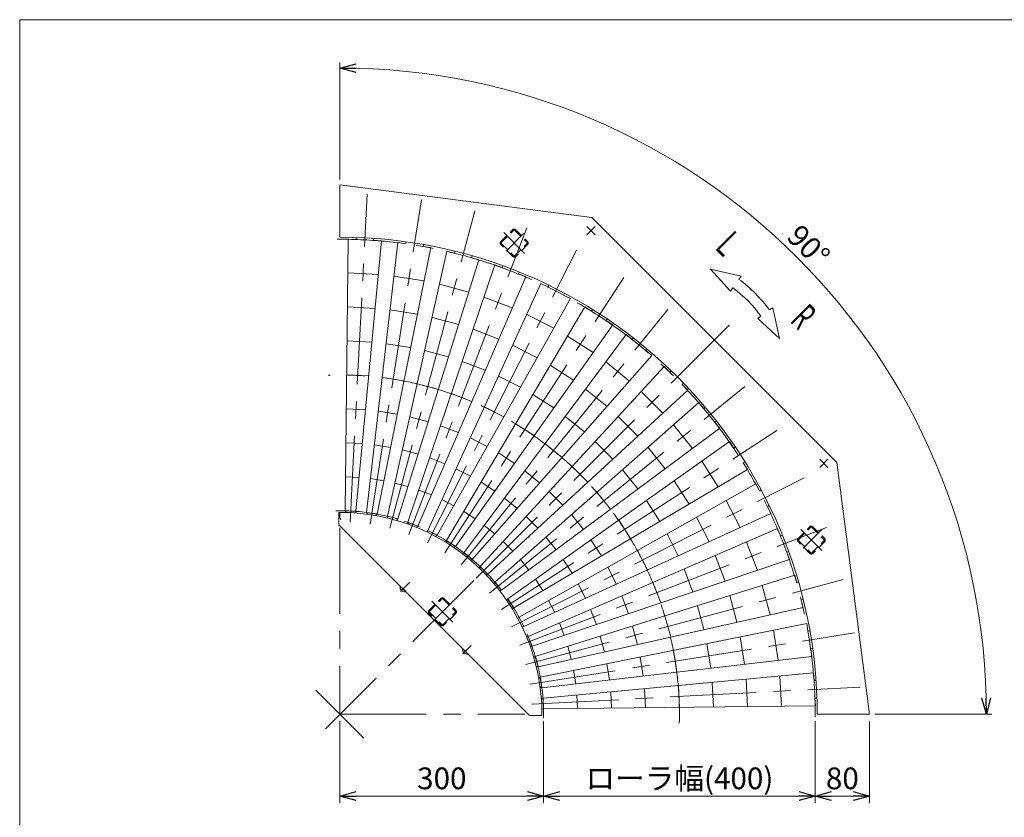
# Model space of a CAD drawing. Units: millimetres. Extents: x -1576 to 1576, y -1081 to 1081.
# Drawn here: x -1576 to -126, y -94 to 1081 of the extents above; entities that cross this region are included whole.
import ezdxf
from ezdxf.enums import TextEntityAlignment as Align

# ---------------------------------------------------------------- set-up
doc = ezdxf.new("R2010")
doc.units = ezdxf.units.MM
doc.header["$LTSCALE"] = 2
doc.header["$PDSIZE"] = 1
doc.linetypes.add('CENTERX2', pattern=[101.6, 63.5, -12.7, 12.7, -12.7])
doc.linetypes.add('DASHED2', pattern=[9.525, 6.35, -3.175])
for name, color, linetype in [('11', 7, 'Continuous'), ('17', 7, 'Continuous'), ('21', 7, 'Continuous'), ('22', 7, 'Continuous'), ('23', 7, 'Continuous'), ('24', 7, 'Continuous'), ('39', 7, 'Continuous'), ('ZUWAKU', 7, 'Continuous')]:
    doc.layers.add(name, color=color, linetype=linetype)
doc.styles.add('dcStyle1', font='ＭＳ Ｐゴシック', dxfattribs={"width": 0.75})
doc.styles.get("Standard").update_dxf_attribs({"font": 'txt.shx', "bigfont": 'bigfont.shx'})
doc.dimstyles.new('dc_Ang01', dxfattribs={"dimtxt": 32, "dimasz": 24.001808, "dimexe": 8, "dimexo": 8, "dimgap": 8.000001, "dimtad": 3, "dimdsep": 46, "dimtxsty": 'dcStyle1', "dimblk1": 'OPEN30', "dimblk2": 'OPEN30', "dimsah": 1, "dimcen": 0.09, "dimclrd": 2, "dimclre": 2, "dimclrt": 4, "dimadec": 0, "dimazin": 2, "dimtfac": 1, "dimtdec": 4, "dimtmove": 0, "dimatfit": 3, "dimfxl": 1, "dimarcsym": 0})
doc.dimstyles.new('dc_Rotated', dxfattribs={"dimtxt": 32, "dimasz": 24.001808, "dimexe": 8, "dimexo": 8, "dimgap": 8, "dimtad": 3, "dimdsep": 46, "dimtxsty": 'Standard', "dimblk1": 'OPEN30', "dimblk2": 'OPEN30', "dimsah": 1, "dimcen": 0.09, "dimclrd": 2, "dimclre": 2, "dimclrt": 2, "dimadec": 0, "dimazin": 2, "dimtfac": 1, "dimtdec": 4, "dimtmove": 0, "dimatfit": 3, "dimfxl": 1, "dimarcsym": 0})

# ---------------------------------------------------------------- blocks, each defined once
blk = doc.blocks.new('DC_GROUP_W_MTCH_S_030_1')
at = {"layer": 'ZUWAKU', "color": 7, "linetype": 'Continuous', "lineweight": 13}
for p, q in [((1576, 1081), (-1576, 1081)), ((-1576, 1081), (-1576, -1063))]:
    blk.add_line(p, q, dxfattribs=at)
blk = doc.blocks.new('DC_GROUP_W_MTCH_S_030_4')
at = {"layer": '24', "color": 3, "linetype": 'CENTERX2', "lineweight": 13}
for p, q in [((-397.5, 421.3), (-385.4, 433.4)), ((-385.4, 421.3), (-397.5, 433.4))]:
    blk.add_line(p, q, dxfattribs=at)
blk = doc.blocks.new('DC_GROUP_W_MTCH_S_030_5')
at = {"layer": '24', "color": 3, "linetype": 'CENTERX2', "lineweight": 13}
for p, q in [((-740.4, 764.2), (-728.4, 776.3)), ((-728.4, 764.2), (-740.4, 776.3))]:
    blk.add_line(p, q, dxfattribs=at)
blk = doc.blocks.new('DC_GROUP_W_MTCH_S_030_6')
at = {"layer": '21', "color": 7, "linetype": 'Continuous', "lineweight": 13}
for p, q in [((-1015.7, 246.3), (-1015.5, 246.5)), ((-1015.7, 246.3), (-1007.4, 237.9)), ((-1015.5, 246.5), (-1007.2, 238.2)), ((-1007.4, 237.9), (-1007.2, 238.2))]:
    blk.add_line(p, q, dxfattribs=at)
at = {"layer": '21', "color": 3, "linetype": 'CENTERX2', "lineweight": 13}
blk.add_line((-1015.2, 238.5), (-1011.6, 242.1), dxfattribs=at)
at = {"layer": '21', "color": 7, "linetype": 'Continuous', "lineweight": 13}
blk.add_arc((-1008.1, 245.6), 7.7, 174.9831, 275.0169, dxfattribs=at)
blk = doc.blocks.new('DC_GROUP_W_MTCH_S_030_7')
at = {"layer": '21', "color": 7, "linetype": 'Continuous', "lineweight": 13}
for p, q in [((-923.8, 154.4), (-923.6, 154.6)), ((-923.8, 154.4), (-915.5, 146)), ((-923.6, 154.6), (-915.2, 146.3)), ((-915.5, 146), (-915.2, 146.3))]:
    blk.add_line(p, q, dxfattribs=at)
at = {"layer": '21', "color": 3, "linetype": 'CENTERX2', "lineweight": 13}
blk.add_line((-923.3, 146.6), (-919.7, 150.2), dxfattribs=at)
at = {"layer": '21', "color": 7, "linetype": 'Continuous', "lineweight": 13}
blk.add_arc((-916.1, 153.7), 7.7, 174.9831, 275.0169, dxfattribs=at)
blk = doc.blocks.new('DC_GROUP_W_MTCH_S_030_8')
at = {"layer": '22', "color": 4, "linetype": 'DASHED2', "lineweight": 13}
for p, q in [((-972.9, 210.8), (-955.5, 228.2)), ((-971.8, 209.6), (-954.4, 227)), ((-952.1, 227), (-934.7, 209.6)), ((-951, 228.2), (-933.6, 210.8)), ((-955.5, 188.8), (-972.9, 206.2)), ((-971.8, 207.4), (-954.4, 190)), ((-952.1, 190), (-934.7, 207.4)), ((-933.6, 206.2), (-951, 188.8))]:
    blk.add_line(p, q, dxfattribs=at)
for centre, radius, start, end in [((-953.3, 225.9), 3.2, 45, 135), ((-953.3, 225.9), 1.6, 45, 135), ((-970.7, 208.5), 3.2, 135, 225), ((-970.7, 208.5), 1.6, 135, 225), ((-935.9, 208.5), 1.6, 315, 45), ((-935.9, 208.5), 3.2, 315, 45), ((-953.3, 191.1), 3.2, 225, 315), ((-953.3, 191.1), 1.6, 225, 315)]:
    blk.add_arc(centre, radius, start, end, dxfattribs=at)
at = {"layer": '22', "color": 4, "linetype": 'DASHED2'}
blk.add_point((-953.3, 208.5), dxfattribs=at)
blk = doc.blocks.new('DC_GROUP_W_MTCH_S_030_9')
at = {"layer": '22', "color": 4, "linetype": 'DASHED2', "lineweight": 13}
for p, q in [((-429.5, 316.5), (-412.1, 333.9)), ((-407.6, 333.9), (-390.2, 316.5)), ((-428.4, 315.3), (-411, 332.7)), ((-408.7, 332.7), (-391.3, 315.3)), ((-412.1, 294.6), (-429.5, 311.9)), ((-428.4, 313.1), (-411, 295.7)), ((-408.7, 295.7), (-391.3, 313.1)), ((-390.2, 311.9), (-407.6, 294.6))]:
    blk.add_line(p, q, dxfattribs=at)
for centre, radius, start, end in [((-409.9, 331.6), 3.2, 45, 135), ((-409.9, 331.6), 1.6, 45, 135), ((-427.3, 314.2), 3.2, 135, 225), ((-427.3, 314.2), 1.6, 135, 225), ((-392.5, 314.2), 1.6, 315, 45), ((-392.5, 314.2), 3.2, 315, 45), ((-409.9, 296.8), 3.2, 225, 315), ((-409.9, 296.8), 1.6, 225, 315)]:
    blk.add_arc(centre, radius, start, end, dxfattribs=at)
at = {"layer": '22', "color": 4, "linetype": 'DASHED2'}
blk.add_point((-409.9, 314.2), dxfattribs=at)
blk = doc.blocks.new('DC_GROUP_W_MTCH_S_030_10')
at = {"layer": '22', "color": 4, "linetype": 'DASHED2', "lineweight": 13}
for p, q in [((-867.2, 754.2), (-849.8, 771.6)), ((-866.1, 753), (-848.7, 770.4)), ((-846.4, 770.4), (-829, 753)), ((-845.3, 771.6), (-827.9, 754.2)), ((-849.8, 732.3), (-867.2, 749.6)), ((-866.1, 750.8), (-848.7, 733.4)), ((-846.4, 733.4), (-829, 750.8)), ((-827.9, 749.6), (-845.3, 732.3))]:
    blk.add_line(p, q, dxfattribs=at)
for centre, radius, start, end in [((-847.6, 769.3), 3.2, 45, 135), ((-847.6, 769.3), 1.6, 45, 135), ((-865, 751.9), 3.2, 135, 225), ((-865, 751.9), 1.6, 135, 225), ((-830.2, 751.9), 1.6, 315, 45), ((-830.2, 751.9), 3.2, 315, 45), ((-847.6, 734.5), 3.2, 225, 315), ((-847.6, 734.5), 1.6, 225, 315)]:
    blk.add_arc(centre, radius, start, end, dxfattribs=at)
at = {"layer": '22', "color": 4, "linetype": 'DASHED2'}
blk.add_point((-847.6, 751.9), dxfattribs=at)
blk = doc.blocks.new('DC_GROUP_W_MTCH_S_030_11')
at = {"layer": '39', "color": 3, "linetype": 'CENTERX2', "lineweight": 13}
blk.add_line((-737.2, 773), (-731.6, 767.5), dxfattribs=at)
blk = doc.blocks.new('_OPEN30')
at = {"color": 0, "linetype": 'ByBlock', "lineweight": -2}
for p, q in [((-1, 0.267949), (0, 0)), ((0, 0), (-1, -0.267949)), ((0, 0), (-1, 0))]:
    blk.add_line(p, q, dxfattribs=at)
blk = doc.blocks.new('*D16')
at = {"color": 2, "linetype": 'Continuous', "lineweight": 13}
for p, q in [((-1104.2, 47.5), (-1104.2, -72.9)), ((-804.2, 47.5), (-804.2, -72.9)), ((-1104.2, -62.9), (-804.2, -62.9))]:
    blk.add_line(p, q, dxfattribs=at)
at = {"color": 2, "xscale": 24.0018442714354, "yscale": 24.00130528403405}
for p, rotation in [((-1104.2, -62.9), 179.999751796473), ((-804.2, -62.9), 359.999751796473)]:
    blk.add_blockref('_OPEN30', p, dxfattribs=dict(at, rotation=rotation))
at = {"color": 2, "insert": (-954.2, -52.9), "char_height": 32, "width": 100, "attachment_point": 8, "rotation": 359.9998, "style": 'dcStyle1'}
blk.add_mtext('\\T1.00;300', dxfattribs=at)
blk = doc.blocks.new('*D17')
at = {"color": 2, "linetype": 'Continuous', "lineweight": 13}
for p, q in [((-804.2, 47.5), (-804.2, -72.9)), ((-404.2, 47.5), (-404.2, -72.9)), ((-804.2, -62.9), (-404.2, -62.9))]:
    blk.add_line(p, q, dxfattribs=at)
at = {"color": 2, "xscale": 24.0018442714354, "yscale": 24.00130528403405}
for p, rotation in [((-804.2, -62.9), 179.9997517964726), ((-404.2, -62.9), 359.9997517964727)]:
    blk.add_blockref('_OPEN30', p, dxfattribs=dict(at, rotation=rotation))
at = {"color": 4, "insert": (-604.2, -52.9), "char_height": 32, "width": 300, "attachment_point": 8, "rotation": 359.9998, "style": 'dcStyle1'}
blk.add_mtext('\\T1.00;ローラ幅(400)', dxfattribs=at)
blk = doc.blocks.new('*D18')
at = {"color": 2, "linetype": 'Continuous', "lineweight": 13}
for p, q in [((-404.2, 47.5), (-404.2, -72.9)), ((-324.2, 47.5), (-324.2, -72.9)), ((-404.2, -62.9), (-324.2, -62.9))]:
    blk.add_line(p, q, dxfattribs=at)
at = {"color": 2, "xscale": 24.0018442714354, "yscale": 24.00130528403405}
for p, rotation in [((-404.2, -62.9), 179.9997517964729), ((-324.2, -62.9), 359.9997517964729)]:
    blk.add_blockref('_OPEN30', p, dxfattribs=dict(at, rotation=rotation))
at = {"color": 2, "insert": (-364.2, -52.9), "char_height": 32, "width": 80, "attachment_point": 8, "rotation": 359.9998, "style": 'dcStyle1'}
blk.add_mtext('\\T1.00;80', dxfattribs=at)
blk = doc.blocks.new('*D30')
at = {"layer": '11', "color": 2, "linetype": 'Continuous', "lineweight": 13}
for p, q in [((-1104.2, 1017.7), (-1104.2, 845.5)), ((-144.1, 57.5), (-316.2, 57.5))]:
    blk.add_line(p, q, dxfattribs=at)
blk.add_arc((-1104.2, 57.5), 952.2, 0.0003, 89.9996, dxfattribs=at)
at = {"layer": '11', "color": 2, "xscale": 24.0018442714354, "yscale": 24.00130528403405}
for p, rotation in [((-1104.2, 1009.7), 179.2774289556313), ((-152.1, 57.5), 270.722453176654)]:
    blk.add_blockref('_OPEN30', p, dxfattribs=dict(at, rotation=rotation))
at = {"layer": '11', "color": 2, "insert": (-425.3, 736.5), "char_height": 32, "width": 120, "attachment_point": 8, "rotation": 314.9999, "style": 'dcStyle1'}
blk.add_mtext('\\T1.00;90°', dxfattribs=at)

msp = doc.modelspace()

# ---------------------------------------------------------------- linework, layer by layer
at = {"color": 4, "linetype": 'Continuous', "lineweight": 13}
for p, q in [((-513.225, 703.041), (-558.498, 713.212)), ((-558.498, 713.212), (-529.04, 681.158)), ((-516.614, 698.352), (-513.225, 703.041)), ((-529.04, 681.158), (-525.651, 685.847)), ((-466.845, 656.661), (-471.534, 653.272)), ((-456.674, 611.388), (-466.845, 656.661)), ((-484.039, 644.235), (-488.728, 640.847)), ((-488.728, 640.847), (-456.674, 611.388))]:
    msp.add_line(p, q, dxfattribs=at)
at = {"color": 3, "linetype": 'CENTERX2', "lineweight": 13}
for p, q in [((-1104.219, 332.313), (-1104.232, 57.537)), ((-1139.587, 92.892), (-1068.877, 22.182)), ((-1104.232, 57.537), (-831.695, 57.537))]:
    msp.add_line(p, q, dxfattribs=at)
for radius, start, end in [(700, 359.704204, 90.354869), (500, 358.503101, 91.989026), (300, 358.868045, 91.120194)]:
    msp.add_arc((-1104.232, 57.537), radius, start, end, dxfattribs=at)
at = {"color": 4, "linetype": 'Continuous', "lineweight": 13}
for radius in [200.568, 185.14]:
    msp.add_arc((-634.095, 535.791), radius, 35.855273, 54.144727, dxfattribs=at)
at = {"layer": '17', "color": 3, "linetype": 'CENTERX2', "lineweight": 13}
for p, q in [((-1089.387, 340.804), (-1064.062, 824.017)), ((-1059.858, 337.701), (-984.163, 815.62)), ((-1030.816, 331.527), (-905.58, 798.916)), ((-1002.579, 322.352), (-829.173, 774.09)), ((-975.455, 310.276), (-755.78, 741.413)), ((-949.742, 295.431), (-686.204, 701.244)), ((-925.722, 277.979), (-621.208, 654.021)), ((-903.657, 258.112), (-531.081, 630.688)), ((-883.79, 236.047), (-507.748, 540.561)), ((-866.338, 212.027), (-460.525, 475.565)), ((-851.493, 186.314), (-420.356, 405.989)), ((-839.416, 159.19), (-387.679, 332.596)), ((-830.242, 130.953), (-362.853, 256.189)), ((-824.068, 101.911), (-346.149, 177.606)), ((-820.965, 72.382), (-337.752, 97.707))]:
    msp.add_line(p, q, dxfattribs=at)
at = {"layer": '17', "color": 7, "linetype": 'Continuous', "lineweight": 13}
for p, q in [((-1096.37, 357.537), (-1092.013, 757.857)), ((-1080.579, 757.258), (-1092.013, 757.857)), ((-1080.692, 356.715), (-1043.18, 755.298)), ((-1080.579, 757.258), (-1080.424, 760.213)), ((-1054.615, 755.897), (-1054.46, 758.853)), ((-1054.615, 755.897), (-1043.18, 755.298)), ((-1065.055, 355.072), (-1018.877, 752.744)), ((-1049.548, 352.616), (-970.579, 745.094)), ((-1034.169, 349.347), (-946.675, 740.013)), ((-1007.568, 750.953), (-1018.877, 752.744)), ((-1007.568, 750.953), (-1007.105, 753.875)), ((-981.888, 746.885), (-981.425, 749.808)), ((-981.888, 746.885), (-970.579, 745.094)), ((-935.616, 737.05), (-946.675, 740.013)), ((-935.616, 737.05), (-934.85, 739.908)), ((-1019.004, 345.283), (-899.442, 727.357)), ((-910.502, 730.32), (-909.736, 733.179)), ((-910.502, 730.32), (-899.442, 727.357)), ((-1004.05, 340.424), (-876.2, 719.805)), ((-865.511, 715.702), (-876.2, 719.805)), ((-865.511, 715.702), (-864.45, 718.465)), ((-1092.558, 707.817), (-1047.869, 705.475)), ((-1024.649, 703.035), (-980.45, 696.034)), ((-989.393, 334.798), (-830.548, 702.281)), ((-841.238, 706.385), (-840.177, 709.147)), ((-841.238, 706.385), (-830.548, 702.281)), ((-975.029, 328.403), (-808.224, 692.342)), ((-957.612, 691.18), (-914.387, 679.598)), ((-798.022, 687.143), (-808.224, 692.342)), ((-798.022, 687.143), (-796.678, 689.78)), ((-961.04, 321.275), (-764.653, 670.142)), ((-892.182, 672.383), (-850.404, 656.346)), ((-774.855, 675.34), (-773.512, 677.976)), ((-774.855, 675.34), (-764.653, 670.142)), ((-1093.103, 657.777), (-1052.558, 655.652)), ((-1030.421, 653.326), (-990.321, 646.974)), ((-947.424, 313.414), (-743.49, 657.923)), ((-733.887, 651.687), (-743.49, 657.923)), ((-733.887, 651.687), (-732.276, 654.169)), ((-968.549, 642.347), (-929.332, 631.839)), ((-829.074, 646.849), (-789.202, 626.533)), ((-712.082, 637.526), (-710.47, 640.008)), ((-934.257, 304.863), (-702.479, 631.29)), ((-908.163, 624.96), (-870.259, 610.41)), ((-712.082, 637.526), (-702.479, 631.29)), ((-921.536, 295.621), (-682.709, 616.926)), ((-768.982, 614.859), (-731.451, 590.487)), ((-673.811, 609.72), (-682.709, 616.926)), ((-673.811, 609.72), (-671.948, 612.02)), ((-1093.647, 607.737), (-1057.247, 605.829)), ((-1036.194, 603.617), (-1000.192, 597.915)), ((-849.925, 601.357), (-813.75, 582.925)), ((-653.605, 593.358), (-651.742, 595.658)), ((-979.485, 593.513), (-944.277, 584.079)), ((-909.335, 285.741), (-644.706, 586.152)), ((-653.605, 593.358), (-644.706, 586.152)), ((-924.144, 577.538), (-890.115, 564.475)), ((-897.651, 275.22), (-626.546, 569.801)), ((-794.474, 571.796), (-760.423, 549.683)), ((-712.562, 576.763), (-677.785, 548.601)), ((-618.45, 561.704), (-626.546, 569.801)), ((-1094.192, 557.697), (-1061.936, 556.007)), ((-1041.966, 553.908), (-1010.064, 548.855)), ((-870.776, 555.865), (-838.299, 539.317)), ((-618.45, 561.704), (-616.357, 563.797)), ((-990.422, 544.68), (-959.223, 536.32)), ((-600.065, 543.319), (-597.972, 545.412)), ((-600.065, 543.319), (-591.968, 535.223)), ((-940.125, 530.115), (-909.971, 518.54)), ((-886.549, 264.118), (-591.968, 535.223)), ((-819.965, 528.732), (-789.396, 508.88)), ((-742.416, 536.6), (-710.864, 511.049)), ((-660.434, 532.978), (-628.791, 501.335)), ((-1094.736, 507.657), (-1066.625, 506.184)), ((-891.626, 510.372), (-862.847, 495.708)), ((-876.028, 252.434), (-575.617, 517.063)), ((-568.411, 508.164), (-575.617, 517.063)), ((-568.411, 508.164), (-566.111, 510.027)), ((-1047.738, 504.199), (-1019.935, 499.795)), ((-1001.359, 495.847), (-974.168, 488.561)), ((-772.269, 496.437), (-743.942, 473.498)), ((-694.322, 496.155), (-665.614, 467.447)), ((-956.106, 482.692), (-929.826, 472.604)), ((-866.148, 240.233), (-544.843, 479.06)), ((-845.457, 485.668), (-818.368, 468.076)), ((-613.168, 483.984), (-585.006, 449.207)), ((-552.049, 487.958), (-549.749, 489.821)), ((-552.049, 487.958), (-544.843, 479.06)), ((-912.477, 464.88), (-887.395, 452.1)), ((-1095.281, 457.617), (-1071.314, 456.361)), ((-1053.51, 454.49), (-1029.806, 450.735)), ((-856.906, 227.512), (-530.479, 459.29)), ((-802.123, 456.274), (-777.021, 435.947)), ((-728.21, 459.333), (-702.436, 433.559)), ((-650.72, 450.905), (-625.169, 419.353)), ((-524.243, 449.687), (-530.479, 459.29)), ((-524.243, 449.687), (-521.761, 451.299)), ((-1012.295, 447.013), (-989.113, 440.802)), ((-972.088, 435.27), (-949.682, 426.669)), ((-870.949, 442.605), (-847.34, 427.273)), ((-762.098, 422.51), (-739.259, 399.671)), ((-571.282, 430.318), (-546.91, 392.787)), ((-510.082, 427.882), (-507.6, 429.493)), ((-510.082, 427.882), (-503.846, 418.279)), ((-1095.826, 407.577), (-1076.003, 406.538)), ((-933.328, 419.388), (-911.944, 408.492)), ((-848.355, 214.345), (-503.846, 418.279)), ((-831.976, 416.11), (-810.099, 398.395)), ((-688.271, 417.827), (-665.332, 389.5)), ((-1059.283, 404.781), (-1039.677, 401.675)), ((-1023.232, 398.18), (-1004.058, 393.042)), ((-896.44, 399.541), (-876.312, 386.47)), ((-840.494, 200.729), (-491.627, 397.116)), ((-612.086, 401.345), (-589.973, 367.295)), ((-486.429, 386.913), (-491.627, 397.116)), ((-988.069, 387.847), (-969.537, 380.733)), ((-795.986, 385.688), (-776.081, 365.783)), ((-725.822, 384.748), (-705.495, 359.646)), ((-486.429, 386.913), (-483.793, 388.257)), ((-954.178, 373.895), (-936.492, 364.883)), ((-861.83, 375.947), (-843.178, 360.844)), ((-652.889, 372.373), (-633.037, 341.804)), ((-535.236, 372.567), (-514.92, 332.695)), ((-474.625, 363.747), (-471.989, 365.091)), ((-474.625, 363.747), (-469.427, 353.545)), ((-1095.522, 357.492), (-1096.37, 357.537)), ((-1080.692, 356.715), (-1096.37, 357.537)), ((-1081.541, 356.76), (-1080.692, 356.715)), ((-1064.215, 354.939), (-1065.055, 355.072)), ((-1049.548, 352.616), (-1065.055, 355.072)), ((-1050.388, 352.749), (-1049.548, 352.616)), ((-1033.348, 349.127), (-1034.169, 349.347)), ((-1019.004, 345.283), (-1034.169, 349.347)), ((-921.932, 356.477), (-905.284, 345.666)), ((-833.366, 186.74), (-469.427, 353.545)), ((-829.874, 348.865), (-812.904, 331.894)), ((-763.374, 351.67), (-745.659, 329.793)), ((-1019.825, 345.503), (-1019.004, 345.283)), ((-1003.257, 340.12), (-1004.05, 340.424)), ((-989.393, 334.798), (-1004.05, 340.424)), ((-990.186, 335.103), (-989.393, 334.798)), ((-891.683, 335.784), (-876.257, 323.292)), ((-693.693, 343.401), (-676.101, 316.312)), ((-578.844, 348.019), (-560.412, 311.844)), ((-974.272, 328.017), (-975.029, 328.403)), ((-961.04, 321.275), (-975.029, 328.403)), ((-961.798, 321.661), (-961.04, 321.275)), ((-826.971, 172.376), (-459.488, 331.221)), ((-622.452, 323.47), (-605.904, 290.993)), ((-455.384, 320.531), (-459.488, 331.221)), ((-455.384, 320.531), (-452.622, 321.592)), ((-946.711, 312.951), (-947.424, 313.414)), ((-934.257, 304.863), (-947.424, 313.414)), ((-934.97, 305.326), (-934.257, 304.863)), ((-863.763, 312.042), (-849.727, 298.006)), ((-800.925, 318.591), (-785.822, 299.939)), ((-734.496, 314.429), (-719.164, 290.82)), ((-505.423, 311.365), (-489.386, 269.587)), ((-920.876, 295.086), (-921.536, 295.621)), ((-909.335, 285.741), (-921.536, 295.621)), ((-666.061, 298.922), (-651.397, 270.143)), ((-551.359, 291.51), (-536.809, 253.606)), ((-446.067, 296.258), (-443.304, 297.319)), ((-446.067, 296.258), (-441.964, 285.569)), ((-909.996, 286.276), (-909.335, 285.741)), ((-838.477, 285.512), (-825.985, 270.086)), ((-821.345, 157.719), (-441.964, 285.569)), ((-775.299, 285.457), (-762.228, 265.329)), ((-897.05, 274.619), (-897.651, 275.22)), ((-886.549, 264.118), (-897.651, 275.22)), ((-887.15, 264.719), (-886.549, 264.118)), ((-816.486, 142.765), (-434.412, 262.327)), ((-709.669, 274.374), (-696.889, 249.292)), ((-597.294, 271.654), (-584.231, 237.625)), ((-431.448, 251.267), (-434.412, 262.327)), ((-875.493, 251.773), (-876.028, 252.434)), ((-866.148, 240.233), (-876.028, 252.434)), ((-816.103, 256.485), (-805.292, 239.837)), ((-753.277, 249.825), (-742.381, 228.441)), ((-643.229, 251.798), (-631.654, 221.644)), ((-482.171, 247.382), (-470.589, 204.157)), ((-431.448, 251.267), (-428.59, 252.033)), ((-866.683, 240.893), (-866.148, 240.233)), ((-529.93, 232.437), (-519.422, 193.22)), ((-856.443, 226.799), (-856.906, 227.512)), ((-848.355, 214.345), (-856.906, 227.512)), ((-796.885, 225.277), (-787.874, 207.59)), ((-689.165, 231.943), (-679.077, 205.662)), ((-424.719, 226.153), (-421.861, 226.919)), ((-424.719, 226.153), (-421.756, 215.093)), ((-848.818, 215.058), (-848.355, 214.345)), ((-812.422, 127.6), (-421.756, 215.093)), ((-735.1, 212.087), (-726.499, 189.681)), ((-577.69, 217.492), (-568.256, 182.284)), ((-840.108, 199.971), (-840.494, 200.729)), ((-833.366, 186.74), (-840.494, 200.729)), ((-809.153, 112.221), (-416.675, 191.19)), ((-781.036, 192.232), (-773.922, 173.7)), ((-625.449, 202.546), (-617.089, 171.347)), ((-414.884, 179.881), (-416.675, 191.19)), ((-833.752, 187.497), (-833.366, 186.74)), ((-673.208, 187.601), (-665.922, 160.41)), ((-465.735, 181.319), (-458.734, 137.12)), ((-414.884, 179.881), (-411.961, 180.344)), ((-826.666, 171.582), (-826.971, 172.376)), ((-821.345, 157.719), (-826.971, 172.376)), ((-720.967, 172.656), (-714.756, 149.474)), ((-563.854, 161.577), (-558.152, 125.575)), ((-514.795, 171.448), (-508.443, 131.348)), ((-821.649, 158.512), (-821.345, 157.719)), ((-768.727, 157.711), (-763.589, 138.537)), ((-612.914, 151.705), (-607.861, 119.803)), ((-410.816, 154.201), (-407.894, 154.664)), ((-410.816, 154.201), (-409.025, 142.892)), ((-816.266, 141.944), (-816.486, 142.765)), ((-812.422, 127.6), (-816.486, 142.765)), ((-806.697, 96.714), (-409.025, 142.892)), ((-711.034, 131.963), (-707.279, 108.259)), ((-661.974, 141.834), (-657.57, 114.031)), ((-812.642, 128.421), (-812.422, 127.6)), ((-805.054, 81.077), (-406.471, 118.589)), ((-760.094, 122.092), (-756.988, 102.486)), ((-405.872, 107.154), (-406.471, 118.589)), ((-809.02, 111.381), (-809.153, 112.221)), ((-806.697, 96.714), (-809.153, 112.221)), ((-555.939, 104.522), (-554.032, 68.122)), ((-506.117, 109.211), (-503.992, 68.666)), ((-456.294, 113.9), (-453.952, 69.211)), ((-405.872, 107.154), (-402.916, 107.309)), ((-806.83, 97.554), (-806.697, 96.714)), ((-705.408, 90.455), (-704.152, 66.488)), ((-655.585, 95.144), (-654.112, 67.033)), ((-605.762, 99.833), (-604.072, 67.577)), ((-805.009, 80.228), (-805.054, 81.077)), ((-804.232, 65.399), (-805.054, 81.077)), ((-755.231, 85.766), (-754.192, 65.943)), ((-404.511, 81.19), (-401.556, 81.345)), ((-404.511, 81.19), (-403.912, 69.756)), ((-804.277, 66.247), (-804.232, 65.399)), ((-804.232, 65.399), (-403.912, 69.756))]:
    msp.add_line(p, q, dxfattribs=at)
at = {"layer": '22', "color": 3, "linetype": 'CENTERX2', "lineweight": 13}
for p, q in [((-863.021, 767.37), (-832.313, 736.661)), ((-833.664, 765.804), (-859.56, 739.908)), ((-425.324, 329.673), (-394.616, 298.964)), ((-393.844, 330.229), (-421.863, 302.21)), ((-907.193, 254.576), (-1125.5, 36.269)), ((-968.733, 223.959), (-938.025, 193.25))]:
    msp.add_line(p, q, dxfattribs=at)
at = {"layer": '23', "color": 7, "linetype": 'Continuous', "lineweight": 13}
for p, q in [((-1096.073, 356.521), (-1096.02, 357.52)), ((-1094.856, 354.895), (-1096.073, 356.521)), ((-1092.525, 357.337), (-1096.02, 357.52)), ((-1081.041, 356.735), (-1096.02, 357.52)), ((-1081.041, 356.735), (-1084.536, 356.918)), ((-1082.473, 354.246), (-1081.093, 355.736)), ((-1081.093, 355.736), (-1081.041, 356.735)), ((-1064.865, 354.03), (-1064.708, 355.018)), ((-1063.825, 352.286), (-1064.865, 354.03)), ((-1061.252, 354.47), (-1064.708, 355.018)), ((-1049.893, 352.671), (-1064.708, 355.018)), ((-1049.893, 352.671), (-1053.35, 353.218)), ((-1051.578, 350.346), (-1050.05, 351.683)), ((-1050.05, 351.683), (-1049.893, 352.671)), ((-1034.089, 348.29), (-1033.83, 349.256)), ((-1033.237, 346.447), (-1034.089, 348.29)), ((-1030.449, 348.35), (-1033.83, 349.256)), ((-1019.341, 345.374), (-1033.83, 349.256)), ((-1019.341, 345.374), (-1022.722, 346.28)), ((-1021.26, 343.237), (-1019.6, 344.408)), ((-1019.6, 344.408), (-1019.341, 345.374)), ((-1004.081, 339.365), (-1003.723, 340.299)), ((-1003.427, 337.443), (-1004.081, 339.365)), ((-1000.455, 339.045), (-1003.723, 340.299)), ((-989.719, 334.923), (-1003.723, 340.299)), ((-989.719, 334.923), (-992.987, 336.177)), ((-991.851, 332.999), (-990.078, 333.989)), ((-990.078, 333.989), (-989.719, 334.923)), ((-975.171, 327.353), (-974.717, 328.244)), ((-974.721, 325.372), (-975.171, 327.353)), ((-971.598, 326.654), (-974.717, 328.244)), ((-961.352, 321.433), (-974.717, 328.244)), ((-961.352, 321.433), (-964.471, 323.022)), ((-963.673, 319.742), (-961.806, 320.542)), ((-961.806, 320.542), (-961.352, 321.433)), ((-947.675, 312.384), (-947.13, 313.222)), ((-947.434, 310.367), (-947.675, 312.384)), ((-944.195, 311.316), (-947.13, 313.222)), ((-934.55, 305.052), (-947.13, 313.222)), ((-934.55, 305.052), (-937.486, 306.959)), ((-935.095, 304.214), (-934.55, 305.052)), ((-937.035, 303.613), (-935.095, 304.214)), ((-921.894, 294.623), (-921.265, 295.4)), ((-921.865, 292.592), (-921.894, 294.623)), ((-918.545, 293.197), (-921.265, 295.4)), ((-909.608, 285.96), (-921.265, 295.4)), ((-909.608, 285.96), (-912.328, 288.163)), ((-912.229, 284.788), (-910.237, 285.183)), ((-910.237, 285.183), (-909.608, 285.96)), ((-898.295, 272.242), (-898.111, 274.264)), ((-898.111, 274.264), (-897.404, 274.971)), ((-894.929, 272.497), (-897.404, 274.971)), ((-886.797, 264.365), (-897.404, 274.971)), ((-889.527, 263.474), (-887.504, 263.658)), ((-886.797, 264.365), (-889.272, 266.84)), ((-887.504, 263.658), (-886.797, 264.365)), ((-876.98, 249.539), (-876.586, 251.532)), ((-876.586, 251.532), (-875.809, 252.161)), ((-873.606, 249.441), (-875.809, 252.161)), ((-866.369, 240.504), (-875.809, 252.161)), ((-869.177, 239.903), (-867.146, 239.874)), ((-866.369, 240.504), (-868.572, 243.224)), ((-867.146, 239.874), (-866.369, 240.504)), ((-858.155, 224.733), (-857.555, 226.673)), ((-857.555, 226.673), (-856.716, 227.218)), ((-854.81, 224.283), (-856.716, 227.218)), ((-848.547, 214.638), (-856.716, 227.218)), ((-848.547, 214.638), (-850.453, 217.573)), ((-851.402, 214.334), (-849.386, 214.093)), ((-849.386, 214.093), (-848.547, 214.638)), ((-842.027, 198.095), (-841.227, 199.962)), ((-841.227, 199.962), (-840.336, 200.416)), ((-838.747, 197.298), (-840.336, 200.416)), ((-833.526, 187.051), (-840.336, 200.416)), ((-833.526, 187.051), (-835.115, 190.17)), ((-836.398, 187.047), (-834.417, 186.597)), ((-834.417, 186.597), (-833.526, 187.051)), ((-828.771, 169.917), (-827.78, 171.691)), ((-827.78, 171.691), (-826.846, 172.049)), ((-825.592, 168.781), (-826.846, 172.049)), ((-821.471, 158.045), (-826.846, 172.049)), ((-821.471, 158.045), (-822.725, 161.313)), ((-824.327, 158.342), (-822.404, 157.687)), ((-822.404, 157.687), (-821.471, 158.045)), ((-818.532, 140.508), (-817.362, 142.168)), ((-817.362, 142.168), (-816.396, 142.427)), ((-815.49, 139.046), (-816.396, 142.427)), ((-812.514, 127.938), (-816.396, 142.427)), ((-812.514, 127.938), (-813.42, 131.319)), ((-815.323, 128.531), (-813.48, 127.679)), ((-813.48, 127.679), (-812.514, 127.938)), ((-811.424, 110.19), (-810.087, 111.719)), ((-810.087, 111.719), (-809.099, 111.875)), ((-808.552, 108.418), (-809.099, 111.875)), ((-806.753, 97.06), (-809.099, 111.875)), ((-809.485, 97.943), (-807.74, 96.903)), ((-807.74, 96.903), (-806.753, 97.06)), ((-806.753, 97.06), (-807.3, 100.517)), ((-807.524, 79.295), (-806.034, 80.675)), ((-806.034, 80.675), (-805.036, 80.728)), ((-804.852, 77.232), (-805.036, 80.728)), ((-804.251, 65.748), (-805.036, 80.728)), ((-806.875, 66.913), (-805.249, 65.696)), ((-805.249, 65.696), (-804.251, 65.748)), ((-804.251, 65.748), (-804.434, 69.243))]:
    msp.add_line(p, q, dxfattribs=at)
at = {"layer": '24', "color": 7, "linetype": 'Continuous', "lineweight": 13}
for p, q in [((-1104.232, 837.534), (-1104.233, 760.537)), ((-733.001, 789.393), (-1104.232, 837.534)), ((-372.376, 428.768), (-733.001, 789.393)), ((-372.376, 428.768), (-324.235, 57.537)), ((-1104.232, 355.047), (-1105.832, 355.043)), ((-1105.832, 355.043), (-1105.832, 336.874)), ((-1105.832, 336.874), (-824.894, 55.936)), ((-806.732, 55.936), (-824.895, 55.937)), ((-806.728, 57.536), (-806.732, 55.936)), ((-401.238, 57.537), (-324.235, 57.537))]:
    msp.add_line(p, q, dxfattribs=at)
for radius, start, end in [(703, 0, 89.99952), (297.51, 359.999876, 89.998873)]:
    msp.add_arc((-1104.238, 57.537), radius, start, end, dxfattribs=at)
at = {"layer": '39', "color": 7, "linetype": 'Continuous', "lineweight": 13}
msp.add_line((-1104.232, 355.047), (-1104.232, 348.094), dxfattribs=at)
at = {"layer": '39', "color": 3, "linetype": 'CENTERX2', "lineweight": 13}
for p, q in [((-1013.263, 240.43), (-1001.824, 251.869)), ((-921.339, 148.506), (-911.176, 158.669))]:
    msp.add_line(p, q, dxfattribs=at)
at = {"layer": '39', "color": 7, "linetype": 'Continuous', "lineweight": 13}
msp.add_arc((-1099.232, 348.093), 5, 179.998248, 225.000017, dxfattribs=at)

# ---------------------------------------------------------------- block references
at = {"layer": '21', "linetype": 'Continuous'}
for name in ['DC_GROUP_W_MTCH_S_030_6', 'DC_GROUP_W_MTCH_S_030_7']:
    msp.add_blockref(name, (0, 0), dxfattribs=at)
at = {"layer": '22', "linetype": 'Continuous'}
for name in ['DC_GROUP_W_MTCH_S_030_10', 'DC_GROUP_W_MTCH_S_030_9', 'DC_GROUP_W_MTCH_S_030_8']:
    msp.add_blockref(name, (0, 0), dxfattribs=at)
at = {"layer": '24', "linetype": 'Continuous'}
for name in ['DC_GROUP_W_MTCH_S_030_5', 'DC_GROUP_W_MTCH_S_030_4']:
    msp.add_blockref(name, (0, 0), dxfattribs=at)
at = {"layer": '39', "linetype": 'Continuous'}
msp.add_blockref('DC_GROUP_W_MTCH_S_030_11', (0, 0), dxfattribs=at)
at = {"layer": 'ZUWAKU', "linetype": 'Continuous'}
msp.add_blockref('DC_GROUP_W_MTCH_S_030_1', (0, 0), dxfattribs=at)

# ---------------------------------------------------------------- texts
at = {"color": 2, "style": 'dcStyle1'}
for s, width, p, p2 in [('L', 0.637755, (-553.362, 744.324), (-539.22, 730.182)), ('R', 0.550055, (-442.544, 636.515), (-428.402, 622.373))]:
    msp.add_text(s, height=40, rotation=315, dxfattribs=dict(at, width=width)).set_placement(p, p2, align=Align.FIT)

# ---------------------------------------------------------------- dimensions: what is measured, and where the dimension line sits
at = {"linetype": 'Continuous', "lineweight": 13}
for base, p1, p2, picture, middle in [((-804.232, -62.862), (-1104.232, 55.537), (-804.232, 55.536), '*D16', (-954.232, -62.862)), ((-324.235, -62.864), (-404.232, 55.537), (-324.235, 55.537), '*D18', (-364.234, -62.864))]:
    dim = msp.add_linear_dim(base=base, p1=p1, p2=p2, angle=359.999752, dimstyle='dc_Rotated', override={"dimtxt": 32, "dimasz": 24.001808, "dimexe": 10, "dimexo": 8, "dimgap": 10, "dimtad": 3, "dimtih": 0, "dimtoh": 0, "dimdec": 2, "dimzin": 8, "dimtxsty": 'dcStyle1', "dimblk1": 'OPEN30', "dimblk2": 'OPEN30', "dimsah": 1, "dimclrd": 2, "dimclre": 2, "dimclrt": 2, "dimazin": 2, "dimtofl": 1, "dimtolj": 0, "dimtzin": 8, "dimarcsym": 1}, dxfattribs=at)
    dim.commit()
    dim.dimension.update_dxf_attribs({"geometry": picture, "text_midpoint": middle, "dimtype": 160})
dim = msp.add_linear_dim(base=(-404.232, -62.864), p1=(-804.232, 55.536), p2=(-404.232, 55.537), angle=359.999752, text='ローラ幅(<>)', dimstyle='dc_Rotated', override={"dimtxt": 32, "dimasz": 24.001808, "dimexe": 10, "dimexo": 8, "dimgap": 10, "dimtad": 3, "dimtih": 0, "dimtoh": 0, "dimdec": 2, "dimzin": 8, "dimtxsty": 'dcStyle1', "dimblk1": 'OPEN30', "dimblk2": 'OPEN30', "dimsah": 1, "dimclrd": 2, "dimclre": 2, "dimclrt": 4, "dimazin": 2, "dimtofl": 1, "dimtolj": 0, "dimtzin": 8, "dimarcsym": 1}, dxfattribs=at)
dim.commit()
dim.dimension.update_dxf_attribs({"geometry": '*D17', "text_midpoint": (-604.232, -62.863), "dimtype": 160})
at = {"layer": '11', "linetype": 'Continuous', "lineweight": 13}
dim = msp.add_angular_dim_2l(base=(-430.962, 730.807), line1=((-1104.232, 837.534), (-1104.233, 760.537)), line2=((-401.238, 57.537), (-324.235, 57.537)), text='90°', dimstyle='dc_Ang01', override={"dimtxt": 32, "dimasz": 24.001808, "dimexe": 8, "dimexo": 8, "dimgap": 8.000001, "dimtad": 3, "dimtih": 0, "dimtoh": 0, "dimdec": 2, "dimzin": 8, "dimtxsty": 'dcStyle1', "dimblk1": 'OPEN30', "dimblk2": 'OPEN30', "dimsah": 1, "dimclrd": 2, "dimclre": 2, "dimclrt": 2, "dimazin": 2, "dimtofl": 1, "dimtolj": 0, "dimtzin": 8, "dimarcsym": 1}, dxfattribs=at)
dim.commit()
dim.dimension.update_dxf_attribs({"geometry": '*D30', "text_midpoint": (-430.962, 730.807), "dimtype": 162})

doc.saveas('drawing.dxf')
